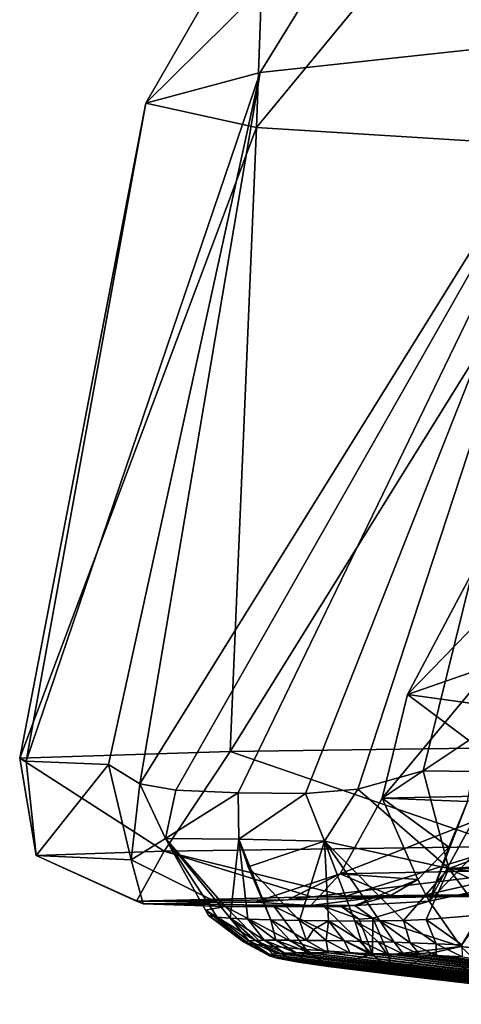
# Model space of a CAD drawing. Units: millimetres. Extents: x 80 to 469, y 0 to 755.
# Drawn here: x 98 to 104, y 401 to 414 of the extents above; entities that cross this region are included whole.
import ezdxf

# ---------------------------------------------------------------- set-up
doc = ezdxf.new("R2010")
doc.units = ezdxf.units.MM
doc.header["$LTSCALE"] = 41.718519
for name, color, linetype in [('1143', 7, 'CONTINUOUS'), ('1145', 7, 'CONTINUOUS'), ('1150', 7, 'CONTINUOUS'), ('1155', 7, 'CONTINUOUS'), ('1157', 7, 'CONTINUOUS'), ('1165', 7, 'CONTINUOUS'), ('1173', 7, 'CONTINUOUS'), ('1180', 7, 'CONTINUOUS'), ('1189', 7, 'CONTINUOUS'), ('1190', 7, 'CONTINUOUS'), ('1191', 7, 'CONTINUOUS'), ('1197', 7, 'CONTINUOUS'), ('1198', 7, 'CONTINUOUS'), ('1199', 7, 'CONTINUOUS'), ('1200', 7, 'CONTINUOUS'), ('1201', 7, 'CONTINUOUS'), ('1227', 7, 'CONTINUOUS'), ('1228', 7, 'CONTINUOUS'), ('1229', 7, 'CONTINUOUS'), ('1230', 7, 'CONTINUOUS')]:
    doc.layers.add(name, color=color, linetype=linetype)

msp = doc.modelspace()

# ---------------------------------------------------------------- linework, layer by layer
at = {"layer": '1143', "linetype": 'Continuous'}
for points in [[(101.378, 402.467, 458.426), (101.681, 402.508, 480.11), (99.449, 402.45, 449.285), (101.378, 402.467, 458.426)], [(101.378, 402.467, 458.426), (103.015, 402.504, 477.937), (101.681, 402.508, 480.11), (101.378, 402.467, 458.426)], [(103.015, 402.504, 477.937), (106.997, 402.553, 503.9), (101.681, 402.508, 480.11), (103.015, 402.504, 477.937)], [(101.681, 402.508, 480.11), (106.997, 402.553, 503.9), (102.119, 402.515, 483.593), (101.681, 402.508, 480.11)], [(102.119, 402.515, 483.593), (106.997, 402.553, 503.9), (106.136, 402.56, 507.749), (102.119, 402.515, 483.593)], [(101.378, 402.467, 458.426), (99.449, 402.45, 449.285), (100.962, 402.44, 444.425), (101.378, 402.467, 458.426)], [(100.962, 402.44, 444.425), (99.449, 402.45, 449.285), (99.532, 402.417, 432.186), (100.962, 402.44, 444.425)], [(101.675, 402.395, 420.327), (100.962, 402.44, 444.425), (99.532, 402.417, 432.186), (101.675, 402.395, 420.327)], [(100.58, 402.383, 413.989), (101.675, 402.395, 420.327), (99.532, 402.417, 432.186), (100.58, 402.383, 413.989)], [(101.205, 402.384, 414.764), (101.675, 402.395, 420.327), (100.58, 402.383, 413.989), (101.205, 402.384, 414.764)], [(101.841, 402.385, 415.188), (101.675, 402.395, 420.327), (101.205, 402.384, 414.764), (101.841, 402.385, 415.188)], [(101.675, 402.395, 420.327), (101.841, 402.385, 415.188), (102.059, 402.385, 415.286), (101.675, 402.395, 420.327)]]:
    msp.add_3dface(points, dxfattribs=at)
at = {"layer": '1145', "linetype": 'Continuous'}
for points in [[(99.948, 403.866, 404.236), (99.488, 403.948, 408.889), (105.432, 413.507, 377.496), (99.948, 403.866, 404.236)], [(105.432, 413.507, 377.496), (99.488, 403.948, 408.889), (101.027, 413.032, 411.03), (105.432, 413.507, 377.496)], [(100.746, 403.834, 397.335), (99.948, 403.866, 404.236), (105.432, 413.507, 377.496), (100.746, 403.834, 397.335)], [(101.606, 403.827, 390.831), (100.746, 403.834, 397.335), (105.432, 413.507, 377.496), (101.606, 403.827, 390.831)], [(102.273, 403.881, 386.301), (101.606, 403.827, 390.831), (105.432, 413.507, 377.496), (102.273, 403.881, 386.301)], [(103.108, 404.116, 381.218), (102.273, 403.881, 386.301), (105.432, 413.507, 377.496), (103.108, 404.116, 381.218)], [(106.748, 404.069, 361.681), (103.108, 404.116, 381.218), (105.432, 413.507, 377.496), (106.748, 404.069, 361.681)], [(99.089, 404.194, 413.863), (98.038, 404.237, 432.135), (101.027, 413.032, 411.03), (99.089, 404.194, 413.863)], [(101.027, 413.032, 411.03), (98.038, 404.237, 432.135), (99.565, 412.639, 442.308), (101.027, 413.032, 411.03)], [(99.488, 403.948, 408.889), (99.089, 404.194, 413.863), (101.027, 413.032, 411.03), (99.488, 403.948, 408.889)], [(98.038, 404.237, 432.135), (97.956, 404.278, 449.315), (99.565, 412.639, 442.308), (98.038, 404.237, 432.135)], [(99.565, 412.639, 442.308), (97.956, 404.278, 449.315), (100.978, 412.328, 471.699), (99.565, 412.639, 442.308)], [(97.956, 404.278, 449.315), (100.642, 404.36, 483.783), (100.978, 412.328, 471.699), (97.956, 404.278, 449.315)], [(100.978, 412.328, 471.699), (100.642, 404.36, 483.783), (105.421, 412.053, 502.922), (100.978, 412.328, 471.699)], [(100.642, 404.36, 483.783), (104.678, 404.418, 508.038), (105.421, 412.053, 502.922), (100.642, 404.36, 483.783)]]:
    msp.add_3dface(points, dxfattribs=at)
at = {"layer": '1150', "linetype": 'Continuous'}
msp.add_3dface([(104.042, 402.632, 414.405), (103.587, 401.872, 414.429), (104.014, 401.823, 414.289), (104.042, 402.632, 414.405)], dxfattribs=at)
at = {"layer": '1155', "linetype": 'Continuous'}
for points in [[(102.906, 405.088, 448.37), (102.583, 403.764, 444.413), (103.997, 405.469, 415.596), (102.906, 405.088, 448.37)], [(103.997, 405.469, 415.596), (102.583, 403.764, 444.413), (103.835, 404.6, 415.529), (103.997, 405.469, 415.596)], [(104.617, 403.809, 477.691), (102.583, 403.764, 444.413), (102.906, 405.088, 448.37), (104.617, 403.809, 477.691)], [(105.071, 404.79, 479.775), (104.617, 403.809, 477.691), (102.906, 405.088, 448.37), (105.071, 404.79, 479.775)], [(102.583, 403.764, 444.413), (103.672, 403.725, 415.461), (103.835, 404.6, 415.529), (102.583, 403.764, 444.413)]]:
    msp.add_3dface(points, dxfattribs=at)
at = {"layer": '1157', "linetype": 'Continuous'}
for points in [[(105.432, 413.507, 377.496), (102.687, 415.724, 409.277), (107.237, 416.222, 375.629), (105.432, 413.507, 377.496)], [(101.027, 413.032, 411.03), (99.565, 412.639, 442.308), (102.687, 415.724, 409.277), (101.027, 413.032, 411.03)], [(99.565, 412.639, 442.308), (101.087, 415.277, 443.214), (102.687, 415.724, 409.277), (99.565, 412.639, 442.308)], [(105.432, 413.507, 377.496), (101.027, 413.032, 411.03), (102.687, 415.724, 409.277), (105.432, 413.507, 377.496)], [(99.565, 412.639, 442.308), (100.978, 412.328, 471.699), (101.087, 415.277, 443.214), (99.565, 412.639, 442.308)], [(100.978, 412.328, 471.699), (103.103, 414.906, 477.137), (101.087, 415.277, 443.214), (100.978, 412.328, 471.699)], [(100.978, 412.328, 471.699), (105.421, 412.053, 502.922), (103.103, 414.906, 477.137), (100.978, 412.328, 471.699)], [(105.421, 412.053, 502.922), (108.574, 414.601, 510.66), (103.103, 414.906, 477.137), (105.421, 412.053, 502.922)]]:
    msp.add_3dface(points, dxfattribs=at)
at = {"layer": '1165', "linetype": 'Continuous'}
for points in [[(101.147, 401.769, 408.674), (101.239, 401.783, 406.696), (106.079, 401.187, 408.218), (101.147, 401.769, 408.674)], [(101.152, 401.748, 410.255), (101.147, 401.769, 408.674), (105.7, 401.21, 409.937), (101.152, 401.748, 410.255)], [(105.7, 401.21, 409.937), (101.147, 401.769, 408.674), (106.079, 401.187, 408.218), (105.7, 401.21, 409.937)], [(101.245, 401.722, 411.47), (101.152, 401.748, 410.255), (105.348, 401.236, 411.203), (101.245, 401.722, 411.47)], [(105.348, 401.236, 411.203), (101.152, 401.748, 410.255), (105.7, 401.21, 409.937), (105.348, 401.236, 411.203)], [(101.239, 401.783, 406.696), (101.342, 401.789, 405.291), (106.283, 401.177, 407.133), (101.239, 401.783, 406.696)], [(106.079, 401.187, 408.218), (101.239, 401.783, 406.696), (106.283, 401.177, 407.133), (106.079, 401.187, 408.218)], [(101.342, 401.789, 405.291), (101.484, 401.792, 403.703), (106.498, 401.167, 405.874), (101.342, 401.789, 405.291)], [(106.283, 401.177, 407.133), (101.342, 401.789, 405.291), (106.498, 401.167, 405.874), (106.283, 401.177, 407.133)], [(101.484, 401.792, 403.703), (101.666, 401.793, 401.911), (106.735, 401.158, 404.359), (101.484, 401.792, 403.703)], [(106.498, 401.167, 405.874), (101.484, 401.792, 403.703), (106.735, 401.158, 404.359), (106.498, 401.167, 405.874)], [(101.666, 401.793, 401.911), (101.894, 401.792, 399.877), (106.999, 401.15, 402.521), (101.666, 401.793, 401.911)], [(106.735, 401.158, 404.359), (101.666, 401.793, 401.911), (106.999, 401.15, 402.521), (106.735, 401.158, 404.359)], [(101.894, 401.792, 399.877), (102.176, 401.788, 397.517), (107.283, 401.143, 400.393), (101.894, 401.792, 399.877)], [(106.999, 401.15, 402.521), (101.894, 401.792, 399.877), (107.283, 401.143, 400.393), (106.999, 401.15, 402.521)], [(102.176, 401.788, 397.517), (102.417, 401.784, 395.607), (107.546, 401.139, 398.308), (102.176, 401.788, 397.517)], [(107.283, 401.143, 400.393), (102.176, 401.788, 397.517), (107.546, 401.139, 398.308), (107.283, 401.143, 400.393)], [(102.417, 401.784, 395.607), (102.644, 401.779, 393.895), (107.815, 401.135, 396.049), (102.417, 401.784, 395.607)], [(107.546, 401.139, 398.308), (102.417, 401.784, 395.607), (107.815, 401.135, 396.049), (107.546, 401.139, 398.308)], [(102.644, 401.779, 393.895), (102.861, 401.772, 392.354), (108.035, 401.134, 394.079), (102.644, 401.779, 393.895)], [(107.815, 401.135, 396.049), (102.644, 401.779, 393.895), (108.035, 401.134, 394.079), (107.815, 401.135, 396.049)], [(102.861, 401.772, 392.354), (103.07, 401.765, 390.963), (108.212, 401.135, 392.334), (102.861, 401.772, 392.354)], [(108.035, 401.134, 394.079), (102.861, 401.772, 392.354), (108.212, 401.135, 392.334), (108.035, 401.134, 394.079)], [(103.07, 401.765, 390.963), (103.273, 401.757, 389.706), (108.35, 401.139, 390.792), (103.07, 401.765, 390.963)], [(108.212, 401.135, 392.334), (103.07, 401.765, 390.963), (108.35, 401.139, 390.792), (108.212, 401.135, 392.334)], [(103.273, 401.757, 389.706), (103.607, 401.741, 387.87), (108.479, 401.146, 389.002), (103.273, 401.757, 389.706)], [(108.35, 401.139, 390.792), (103.273, 401.757, 389.706), (108.479, 401.146, 389.002), (108.35, 401.139, 390.792)], [(101.515, 401.674, 412.711), (101.245, 401.722, 411.47), (105.013, 401.264, 412.135), (101.515, 401.674, 412.711)], [(105.013, 401.264, 412.135), (101.245, 401.722, 411.47), (105.348, 401.236, 411.203), (105.013, 401.264, 412.135)], [(101.899, 401.619, 413.428), (101.515, 401.674, 412.711), (104.14, 401.35, 413.55), (101.899, 401.619, 413.428)], [(104.14, 401.35, 413.55), (101.515, 401.674, 412.711), (105.013, 401.264, 412.135), (104.14, 401.35, 413.55)], [(102.721, 401.515, 413.911), (101.899, 401.619, 413.428), (104.14, 401.35, 413.55), (102.721, 401.515, 413.911)]]:
    msp.add_3dface(points, dxfattribs=at)
at = {"layer": '1173', "linetype": 'Continuous'}
for points in [[(102.906, 405.088, 448.37), (103.997, 405.469, 415.596), (105.371, 409.733, 444.616), (102.906, 405.088, 448.37)], [(102.906, 405.088, 448.37), (105.371, 409.733, 444.616), (107.056, 409.352, 475.015), (102.906, 405.088, 448.37)], [(105.071, 404.79, 479.775), (102.906, 405.088, 448.37), (107.056, 409.352, 475.015), (105.071, 404.79, 479.775)]]:
    msp.add_3dface(points, dxfattribs=at)
at = {"layer": '1180', "linetype": 'Continuous'}
for points in [[(102.583, 403.764, 444.413), (104.617, 403.809, 477.691), (102.046, 402.798, 448.96), (102.583, 403.764, 444.413)], [(104.617, 403.809, 477.691), (104.552, 402.85, 482.239), (102.046, 402.798, 448.96), (104.617, 403.809, 477.691)], [(102.583, 403.764, 444.413), (102.046, 402.798, 448.96), (103.041, 402.726, 415.607), (102.583, 403.764, 444.413)], [(103.672, 403.725, 415.461), (102.583, 403.764, 444.413), (103.434, 403.141, 415.491), (103.672, 403.725, 415.461)], [(102.583, 403.764, 444.413), (103.041, 402.726, 415.607), (103.434, 403.141, 415.491), (102.583, 403.764, 444.413)], [(101.378, 402.467, 458.426), (100.962, 402.44, 444.425), (102.046, 402.798, 448.96), (101.378, 402.467, 458.426)], [(100.962, 402.44, 444.425), (101.675, 402.395, 420.327), (102.046, 402.798, 448.96), (100.962, 402.44, 444.425)], [(103.015, 402.504, 477.937), (101.378, 402.467, 458.426), (104.552, 402.85, 482.239), (103.015, 402.504, 477.937)], [(104.552, 402.85, 482.239), (101.378, 402.467, 458.426), (102.046, 402.798, 448.96), (104.552, 402.85, 482.239)], [(102.046, 402.798, 448.96), (101.675, 402.395, 420.327), (102.696, 402.523, 415.588), (102.046, 402.798, 448.96)], [(103.041, 402.726, 415.607), (102.046, 402.798, 448.96), (102.696, 402.523, 415.588), (103.041, 402.726, 415.607)], [(106.997, 402.553, 503.9), (103.015, 402.504, 477.937), (104.552, 402.85, 482.239), (106.997, 402.553, 503.9)], [(102.696, 402.523, 415.588), (101.675, 402.395, 420.327), (102.237, 402.396, 415.393), (102.696, 402.523, 415.588)], [(102.237, 402.396, 415.393), (101.675, 402.395, 420.327), (102.059, 402.385, 415.286), (102.237, 402.396, 415.393)]]:
    msp.add_3dface(points, dxfattribs=at)
at = {"layer": '1189', "linetype": 'Continuous'}
for points in [[(104.14, 401.35, 413.55), (103.587, 401.872, 414.429), (103.227, 401.791, 414.437), (104.14, 401.35, 413.55)], [(104.014, 401.823, 414.289), (103.587, 401.872, 414.429), (104.14, 401.35, 413.55), (104.014, 401.823, 414.289)], [(102.667, 401.767, 414.344), (102.721, 401.515, 413.911), (103.227, 401.791, 414.437), (102.667, 401.767, 414.344)], [(102.721, 401.515, 413.911), (102.667, 401.767, 414.344), (102.683, 401.583, 414.16), (102.721, 401.515, 413.911)], [(102.721, 401.515, 413.911), (104.14, 401.35, 413.55), (103.227, 401.791, 414.437), (102.721, 401.515, 413.911)]]:
    msp.add_3dface(points, dxfattribs=at)
at = {"layer": '1190', "linetype": 'Continuous'}
for points in [[(100.883, 401.946, 407.308), (101.147, 401.769, 408.674), (100.813, 401.933, 409.443), (100.883, 401.946, 407.308)], [(101.147, 401.769, 408.674), (101.152, 401.748, 410.255), (100.813, 401.933, 409.443), (101.147, 401.769, 408.674)], [(100.813, 401.933, 409.443), (101.152, 401.748, 410.255), (100.874, 401.913, 411.143), (100.813, 401.933, 409.443)], [(101.152, 401.748, 410.255), (101.245, 401.722, 411.47), (100.874, 401.913, 411.143), (101.152, 401.748, 410.255)], [(100.874, 401.913, 411.143), (101.245, 401.722, 411.47), (101.074, 401.885, 412.448), (100.874, 401.913, 411.143)], [(100.966, 401.95, 406.057), (101.239, 401.783, 406.696), (100.883, 401.946, 407.308), (100.966, 401.95, 406.057)], [(101.239, 401.783, 406.696), (101.147, 401.769, 408.674), (100.883, 401.946, 407.308), (101.239, 401.783, 406.696)], [(101.079, 401.952, 404.67), (101.342, 401.789, 405.291), (100.966, 401.95, 406.057), (101.079, 401.952, 404.67)], [(101.342, 401.789, 405.291), (101.239, 401.783, 406.696), (100.966, 401.95, 406.057), (101.342, 401.789, 405.291)], [(101.245, 401.722, 411.47), (101.515, 401.674, 412.711), (101.074, 401.885, 412.448), (101.245, 401.722, 411.47)], [(101.074, 401.885, 412.448), (101.515, 401.674, 412.711), (101.613, 401.835, 413.67), (101.074, 401.885, 412.448)], [(101.225, 401.953, 403.134), (101.484, 401.792, 403.703), (101.079, 401.952, 404.67), (101.225, 401.953, 403.134)], [(101.484, 401.792, 403.703), (101.342, 401.789, 405.291), (101.079, 401.952, 404.67), (101.484, 401.792, 403.703)], [(101.666, 401.793, 401.911), (101.484, 401.792, 403.703), (101.225, 401.953, 403.134), (101.666, 401.793, 401.911)], [(101.404, 401.952, 401.434), (101.666, 401.793, 401.911), (101.225, 401.953, 403.134), (101.404, 401.952, 401.434)], [(101.894, 401.792, 399.877), (101.666, 401.793, 401.911), (101.404, 401.952, 401.434), (101.894, 401.792, 399.877)], [(101.617, 401.95, 399.555), (101.894, 401.792, 399.877), (101.404, 401.952, 401.434), (101.617, 401.95, 399.555)], [(101.867, 401.947, 397.479), (101.894, 401.792, 399.877), (101.617, 401.95, 399.555), (101.867, 401.947, 397.479)], [(101.894, 401.792, 399.877), (101.867, 401.947, 397.479), (102.176, 401.788, 397.517), (101.894, 401.792, 399.877)], [(101.515, 401.674, 412.711), (101.899, 401.619, 413.428), (101.613, 401.835, 413.67), (101.515, 401.674, 412.711)], [(101.613, 401.835, 413.67), (101.899, 401.619, 413.428), (102.46, 401.775, 414.279), (101.613, 401.835, 413.67)], [(101.899, 401.619, 413.428), (102.721, 401.515, 413.911), (102.46, 401.775, 414.279), (101.899, 401.619, 413.428)], [(102.721, 401.515, 413.911), (102.683, 401.583, 414.16), (102.46, 401.775, 414.279), (102.721, 401.515, 413.911)], [(102.683, 401.583, 414.16), (102.667, 401.767, 414.344), (102.46, 401.775, 414.279), (102.683, 401.583, 414.16)]]:
    msp.add_3dface(points, dxfattribs=at)
at = {"layer": '1191', "linetype": 'Continuous'}
for points in [[(102.176, 401.788, 397.517), (101.867, 401.947, 397.479), (102.099, 401.943, 395.64), (102.176, 401.788, 397.517)], [(102.417, 401.784, 395.607), (102.176, 401.788, 397.517), (102.099, 401.943, 395.64), (102.417, 401.784, 395.607)], [(102.32, 401.938, 393.964), (102.417, 401.784, 395.607), (102.099, 401.943, 395.64), (102.32, 401.938, 393.964)], [(102.644, 401.779, 393.895), (102.417, 401.784, 395.607), (102.32, 401.938, 393.964), (102.644, 401.779, 393.895)], [(102.533, 401.933, 392.435), (102.644, 401.779, 393.895), (102.32, 401.938, 393.964), (102.533, 401.933, 392.435)], [(102.861, 401.772, 392.354), (102.644, 401.779, 393.895), (102.533, 401.933, 392.435), (102.861, 401.772, 392.354)], [(102.739, 401.927, 391.043), (102.861, 401.772, 392.354), (102.533, 401.933, 392.435), (102.739, 401.927, 391.043)], [(103.07, 401.765, 390.963), (102.861, 401.772, 392.354), (102.739, 401.927, 391.043), (103.07, 401.765, 390.963)], [(102.941, 401.921, 389.777), (103.07, 401.765, 390.963), (102.739, 401.927, 391.043), (102.941, 401.921, 389.777)], [(103.273, 401.757, 389.706), (103.07, 401.765, 390.963), (102.941, 401.921, 389.777), (103.273, 401.757, 389.706)], [(103.272, 401.908, 387.92), (103.273, 401.757, 389.706), (102.941, 401.921, 389.777), (103.272, 401.908, 387.92)], [(103.607, 401.741, 387.87), (103.273, 401.757, 389.706), (103.272, 401.908, 387.92), (103.607, 401.741, 387.87)], [(103.602, 401.893, 386.35), (103.607, 401.741, 387.87), (103.272, 401.908, 387.92), (103.602, 401.893, 386.35)]]:
    msp.add_3dface(points, dxfattribs=at)
at = {"layer": '1197', "linetype": 'Continuous'}
for points in [[(103.867, 402.276, 383.293), (103.602, 401.893, 386.35), (103.145, 402.219, 386.392), (103.867, 402.276, 383.293)], [(101.709, 402.091, 397.459), (101.53, 402.206, 397.437), (101.897, 402.2, 394.56), (101.709, 402.091, 397.459)], [(101.867, 401.947, 397.479), (101.709, 402.091, 397.459), (101.897, 402.2, 394.56), (101.867, 401.947, 397.479)], [(102.099, 401.943, 395.64), (101.867, 401.947, 397.479), (101.897, 402.2, 394.56), (102.099, 401.943, 395.64)], [(102.32, 401.938, 393.964), (102.099, 401.943, 395.64), (101.897, 402.2, 394.56), (102.32, 401.938, 393.964)], [(102.237, 402.197, 392.061), (102.32, 401.938, 393.964), (101.897, 402.2, 394.56), (102.237, 402.197, 392.061)], [(102.555, 402.199, 389.89), (102.739, 401.927, 391.043), (102.237, 402.197, 392.061), (102.555, 402.199, 389.89)], [(102.739, 401.927, 391.043), (102.533, 401.933, 392.435), (102.237, 402.197, 392.061), (102.739, 401.927, 391.043)], [(102.533, 401.933, 392.435), (102.32, 401.938, 393.964), (102.237, 402.197, 392.061), (102.533, 401.933, 392.435)], [(102.856, 402.206, 388.01), (102.941, 401.921, 389.777), (102.555, 402.199, 389.89), (102.856, 402.206, 388.01)], [(102.941, 401.921, 389.777), (102.739, 401.927, 391.043), (102.555, 402.199, 389.89), (102.941, 401.921, 389.777)], [(103.145, 402.219, 386.392), (103.272, 401.908, 387.92), (102.856, 402.206, 388.01), (103.145, 402.219, 386.392)], [(103.272, 401.908, 387.92), (102.941, 401.921, 389.777), (102.856, 402.206, 388.01), (103.272, 401.908, 387.92)], [(103.602, 401.893, 386.35), (103.272, 401.908, 387.92), (103.145, 402.219, 386.392), (103.602, 401.893, 386.35)]]:
    msp.add_3dface(points, dxfattribs=at)
at = {"layer": '1198', "linetype": 'Continuous'}
for points in [[(101.074, 401.885, 412.448), (100.58, 402.383, 413.989), (100.33, 402.335, 412.116), (101.074, 401.885, 412.448)], [(101.205, 402.384, 414.764), (100.58, 402.383, 413.989), (101.613, 401.835, 413.67), (101.205, 402.384, 414.764)], [(100.58, 402.383, 413.989), (101.074, 401.885, 412.448), (101.613, 401.835, 413.67), (100.58, 402.383, 413.989)], [(101.841, 402.385, 415.188), (101.205, 402.384, 414.764), (102.46, 401.775, 414.279), (101.841, 402.385, 415.188)], [(101.205, 402.384, 414.764), (101.613, 401.835, 413.67), (102.46, 401.775, 414.279), (101.205, 402.384, 414.764)], [(102.059, 402.385, 415.286), (101.841, 402.385, 415.188), (102.289, 402.222, 414.708), (102.059, 402.385, 415.286)], [(101.841, 402.385, 415.188), (102.46, 401.775, 414.279), (102.289, 402.222, 414.708), (101.841, 402.385, 415.188)], [(100.874, 401.913, 411.143), (101.074, 401.885, 412.448), (100.33, 402.335, 412.116), (100.874, 401.913, 411.143)], [(100.368, 402.267, 409.02), (100.874, 401.913, 411.143), (100.33, 402.335, 412.116), (100.368, 402.267, 409.02)], [(100.813, 401.933, 409.443), (100.874, 401.913, 411.143), (100.368, 402.267, 409.02), (100.813, 401.933, 409.443)], [(100.477, 402.247, 407.364), (100.813, 401.933, 409.443), (100.368, 402.267, 409.02), (100.477, 402.247, 407.364)], [(100.883, 401.946, 407.308), (100.813, 401.933, 409.443), (100.477, 402.247, 407.364), (100.883, 401.946, 407.308)], [(100.643, 402.232, 405.424), (100.883, 401.946, 407.308), (100.477, 402.247, 407.364), (100.643, 402.232, 405.424)], [(101.079, 401.952, 404.67), (100.966, 401.95, 406.057), (100.643, 402.232, 405.424), (101.079, 401.952, 404.67)], [(100.869, 402.221, 403.157), (101.079, 401.952, 404.67), (100.643, 402.232, 405.424), (100.869, 402.221, 403.157)], [(100.966, 401.95, 406.057), (100.883, 401.946, 407.308), (100.643, 402.232, 405.424), (100.966, 401.95, 406.057)], [(101.225, 401.953, 403.134), (101.079, 401.952, 404.67), (100.869, 402.221, 403.157), (101.225, 401.953, 403.134)], [(101.161, 402.213, 400.516), (101.225, 401.953, 403.134), (100.869, 402.221, 403.157), (101.161, 402.213, 400.516)], [(101.617, 401.95, 399.555), (101.404, 401.952, 401.434), (101.161, 402.213, 400.516), (101.617, 401.95, 399.555)], [(101.53, 402.206, 397.437), (101.617, 401.95, 399.555), (101.161, 402.213, 400.516), (101.53, 402.206, 397.437)], [(101.404, 401.952, 401.434), (101.225, 401.953, 403.134), (101.161, 402.213, 400.516), (101.404, 401.952, 401.434)], [(101.617, 401.95, 399.555), (101.53, 402.206, 397.437), (101.709, 402.091, 397.459), (101.617, 401.95, 399.555)], [(101.867, 401.947, 397.479), (101.617, 401.95, 399.555), (101.709, 402.091, 397.459), (101.867, 401.947, 397.479)]]:
    msp.add_3dface(points, dxfattribs=at)
at = {"layer": '1199', "linetype": 'Continuous'}
for points in [[(102.237, 402.396, 415.393), (102.059, 402.385, 415.286), (102.465, 402.236, 414.782), (102.237, 402.396, 415.393)], [(102.059, 402.385, 415.286), (102.289, 402.222, 414.708), (102.465, 402.236, 414.782), (102.059, 402.385, 415.286)], [(102.289, 402.222, 414.708), (102.46, 401.775, 414.279), (102.465, 402.236, 414.782), (102.289, 402.222, 414.708)], [(102.46, 401.775, 414.279), (102.667, 401.767, 414.344), (102.465, 402.236, 414.782), (102.46, 401.775, 414.279)]]:
    msp.add_3dface(points, dxfattribs=at)
at = {"layer": '1200', "linetype": 'Continuous'}
for points in [[(103.041, 402.726, 415.607), (102.696, 402.523, 415.588), (102.237, 402.396, 415.393), (103.041, 402.726, 415.607)], [(103.041, 402.726, 415.607), (102.237, 402.396, 415.393), (103.183, 402.453, 414.845), (103.041, 402.726, 415.607)], [(102.237, 402.396, 415.393), (102.465, 402.236, 414.782), (103.183, 402.453, 414.845), (102.237, 402.396, 415.393)], [(102.465, 402.236, 414.782), (103.587, 401.872, 414.429), (103.183, 402.453, 414.845), (102.465, 402.236, 414.782)], [(102.667, 401.767, 414.344), (103.587, 401.872, 414.429), (102.465, 402.236, 414.782), (102.667, 401.767, 414.344)], [(103.587, 401.872, 414.429), (102.667, 401.767, 414.344), (103.227, 401.791, 414.437), (103.587, 401.872, 414.429)]]:
    msp.add_3dface(points, dxfattribs=at)
at = {"layer": '1201', "linetype": 'Continuous'}
for points in [[(103.183, 402.453, 414.845), (104.361, 403.677, 414.434), (103.886, 403.732, 414.858), (103.183, 402.453, 414.845)], [(103.672, 403.725, 415.461), (103.183, 402.453, 414.845), (103.886, 403.732, 414.858), (103.672, 403.725, 415.461)], [(103.672, 403.725, 415.461), (103.434, 403.141, 415.491), (103.183, 402.453, 414.845), (103.672, 403.725, 415.461)], [(104.042, 402.632, 414.405), (104.361, 403.677, 414.434), (103.183, 402.453, 414.845), (104.042, 402.632, 414.405)], [(103.434, 403.141, 415.491), (103.041, 402.726, 415.607), (103.183, 402.453, 414.845), (103.434, 403.141, 415.491)], [(103.587, 401.872, 414.429), (104.042, 402.632, 414.405), (103.183, 402.453, 414.845), (103.587, 401.872, 414.429)]]:
    msp.add_3dface(points, dxfattribs=at)
at = {"layer": '1227', "linetype": 'Continuous'}
for points in [[(103.108, 404.116, 381.218), (106.748, 404.069, 361.681), (103.434, 402.867, 381.272), (103.108, 404.116, 381.218)], [(106.748, 404.069, 361.681), (121.132, 403.954, 314.03), (103.434, 402.867, 381.272), (106.748, 404.069, 361.681)], [(121.132, 403.954, 314.03), (121.454, 402.728, 314.162), (103.434, 402.867, 381.272), (121.132, 403.954, 314.03)], [(108.217, 402.285, 361.999), (104.589, 402.321, 381.46), (103.434, 402.867, 381.272), (108.217, 402.285, 361.999)], [(121.454, 402.728, 314.162), (108.217, 402.285, 361.999), (103.434, 402.867, 381.272), (121.454, 402.728, 314.162)]]:
    msp.add_3dface(points, dxfattribs=at)
at = {"layer": '1228', "linetype": 'Continuous'}
for points in [[(102.273, 403.881, 386.301), (103.108, 404.116, 381.218), (103.434, 402.867, 381.272), (102.273, 403.881, 386.301)], [(101.606, 403.827, 390.831), (102.273, 403.881, 386.301), (101.846, 403.215, 389.252), (101.606, 403.827, 390.831)], [(102.273, 403.881, 386.301), (103.434, 402.867, 381.272), (101.846, 403.215, 389.252), (102.273, 403.881, 386.301)], [(100.746, 403.834, 397.335), (101.606, 403.827, 390.831), (100.753, 403.242, 397.337), (100.746, 403.834, 397.335)], [(100.753, 403.242, 397.337), (101.606, 403.827, 390.831), (101.846, 403.215, 389.252), (100.753, 403.242, 397.337)], [(100.753, 403.242, 397.337), (101.846, 403.215, 389.252), (100.872, 402.89, 397.353), (100.753, 403.242, 397.337)], [(101.846, 403.215, 389.252), (101.53, 402.206, 397.437), (100.872, 402.89, 397.353), (101.846, 403.215, 389.252)], [(101.897, 402.2, 394.56), (101.53, 402.206, 397.437), (101.846, 403.215, 389.252), (101.897, 402.2, 394.56)], [(102.856, 402.206, 388.01), (102.555, 402.199, 389.89), (101.846, 403.215, 389.252), (102.856, 402.206, 388.01)], [(103.434, 402.867, 381.272), (102.856, 402.206, 388.01), (101.846, 403.215, 389.252), (103.434, 402.867, 381.272)], [(102.555, 402.199, 389.89), (102.237, 402.197, 392.061), (101.846, 403.215, 389.252), (102.555, 402.199, 389.89)], [(102.237, 402.197, 392.061), (101.897, 402.2, 394.56), (101.846, 403.215, 389.252), (102.237, 402.197, 392.061)], [(103.145, 402.219, 386.392), (102.856, 402.206, 388.01), (103.434, 402.867, 381.272), (103.145, 402.219, 386.392)], [(103.867, 402.276, 383.293), (103.145, 402.219, 386.392), (103.434, 402.867, 381.272), (103.867, 402.276, 383.293)], [(104.589, 402.321, 381.46), (103.867, 402.276, 383.293), (103.434, 402.867, 381.272), (104.589, 402.321, 381.46)]]:
    msp.add_3dface(points, dxfattribs=at)
at = {"layer": '1229', "linetype": 'Continuous'}
for points in [[(99.089, 404.194, 413.863), (99.488, 403.948, 408.889), (99.377, 402.977, 413.889), (99.089, 404.194, 413.863)], [(99.377, 402.977, 413.889), (99.488, 403.948, 408.889), (99.818, 403.253, 405.603), (99.377, 402.977, 413.889)], [(99.488, 403.948, 408.889), (99.948, 403.866, 404.236), (99.818, 403.253, 405.603), (99.488, 403.948, 408.889)], [(99.948, 403.866, 404.236), (100.746, 403.834, 397.335), (99.818, 403.253, 405.603), (99.948, 403.866, 404.236)], [(100.746, 403.834, 397.335), (100.753, 403.242, 397.337), (99.818, 403.253, 405.603), (100.746, 403.834, 397.335)], [(100.58, 402.383, 413.989), (99.377, 402.977, 413.889), (99.818, 403.253, 405.603), (100.58, 402.383, 413.989)], [(100.33, 402.335, 412.116), (100.58, 402.383, 413.989), (99.818, 403.253, 405.603), (100.33, 402.335, 412.116)], [(100.643, 402.232, 405.424), (100.477, 402.247, 407.364), (99.818, 403.253, 405.603), (100.643, 402.232, 405.424)], [(100.753, 403.242, 397.337), (100.643, 402.232, 405.424), (99.818, 403.253, 405.603), (100.753, 403.242, 397.337)], [(100.477, 402.247, 407.364), (100.368, 402.267, 409.02), (99.818, 403.253, 405.603), (100.477, 402.247, 407.364)], [(100.368, 402.267, 409.02), (100.33, 402.335, 412.116), (99.818, 403.253, 405.603), (100.368, 402.267, 409.02)], [(100.869, 402.221, 403.157), (100.643, 402.232, 405.424), (100.753, 403.242, 397.337), (100.869, 402.221, 403.157)], [(101.161, 402.213, 400.516), (100.869, 402.221, 403.157), (100.753, 403.242, 397.337), (101.161, 402.213, 400.516)], [(101.161, 402.213, 400.516), (100.753, 403.242, 397.337), (100.872, 402.89, 397.353), (101.161, 402.213, 400.516)], [(101.53, 402.206, 397.437), (101.161, 402.213, 400.516), (100.872, 402.89, 397.353), (101.53, 402.206, 397.437)]]:
    msp.add_3dface(points, dxfattribs=at)
at = {"layer": '1230', "linetype": 'Continuous'}
for points in [[(104.678, 404.418, 508.038), (100.642, 404.36, 483.783), (104.164, 403.147, 503.947), (104.678, 404.418, 508.038)], [(100.642, 404.36, 483.783), (97.956, 404.278, 449.315), (99.799, 403.091, 474.119), (100.642, 404.36, 483.783)], [(97.956, 404.278, 449.315), (98.038, 404.237, 432.135), (98.168, 403.034, 444.012), (97.956, 404.278, 449.315)], [(99.799, 403.091, 474.119), (97.956, 404.278, 449.315), (98.168, 403.034, 444.012), (99.799, 403.091, 474.119)], [(104.164, 403.147, 503.947), (100.642, 404.36, 483.783), (99.799, 403.091, 474.119), (104.164, 403.147, 503.947)], [(98.038, 404.237, 432.135), (99.089, 404.194, 413.863), (98.168, 403.034, 444.012), (98.038, 404.237, 432.135)], [(99.089, 404.194, 413.863), (99.377, 402.977, 413.889), (98.168, 403.034, 444.012), (99.089, 404.194, 413.863)], [(102.119, 402.515, 483.593), (104.164, 403.147, 503.947), (99.799, 403.091, 474.119), (102.119, 402.515, 483.593)], [(102.119, 402.515, 483.593), (106.136, 402.56, 507.749), (104.164, 403.147, 503.947), (102.119, 402.515, 483.593)], [(99.449, 402.45, 449.285), (99.799, 403.091, 474.119), (98.168, 403.034, 444.012), (99.449, 402.45, 449.285)], [(99.532, 402.417, 432.186), (99.449, 402.45, 449.285), (98.168, 403.034, 444.012), (99.532, 402.417, 432.186)], [(99.377, 402.977, 413.889), (99.532, 402.417, 432.186), (98.168, 403.034, 444.012), (99.377, 402.977, 413.889)], [(99.449, 402.45, 449.285), (101.681, 402.508, 480.11), (99.799, 403.091, 474.119), (99.449, 402.45, 449.285)], [(101.681, 402.508, 480.11), (102.119, 402.515, 483.593), (99.799, 403.091, 474.119), (101.681, 402.508, 480.11)], [(100.58, 402.383, 413.989), (99.532, 402.417, 432.186), (99.377, 402.977, 413.889), (100.58, 402.383, 413.989)]]:
    msp.add_3dface(points, dxfattribs=at)

doc.saveas('drawing.dxf')
